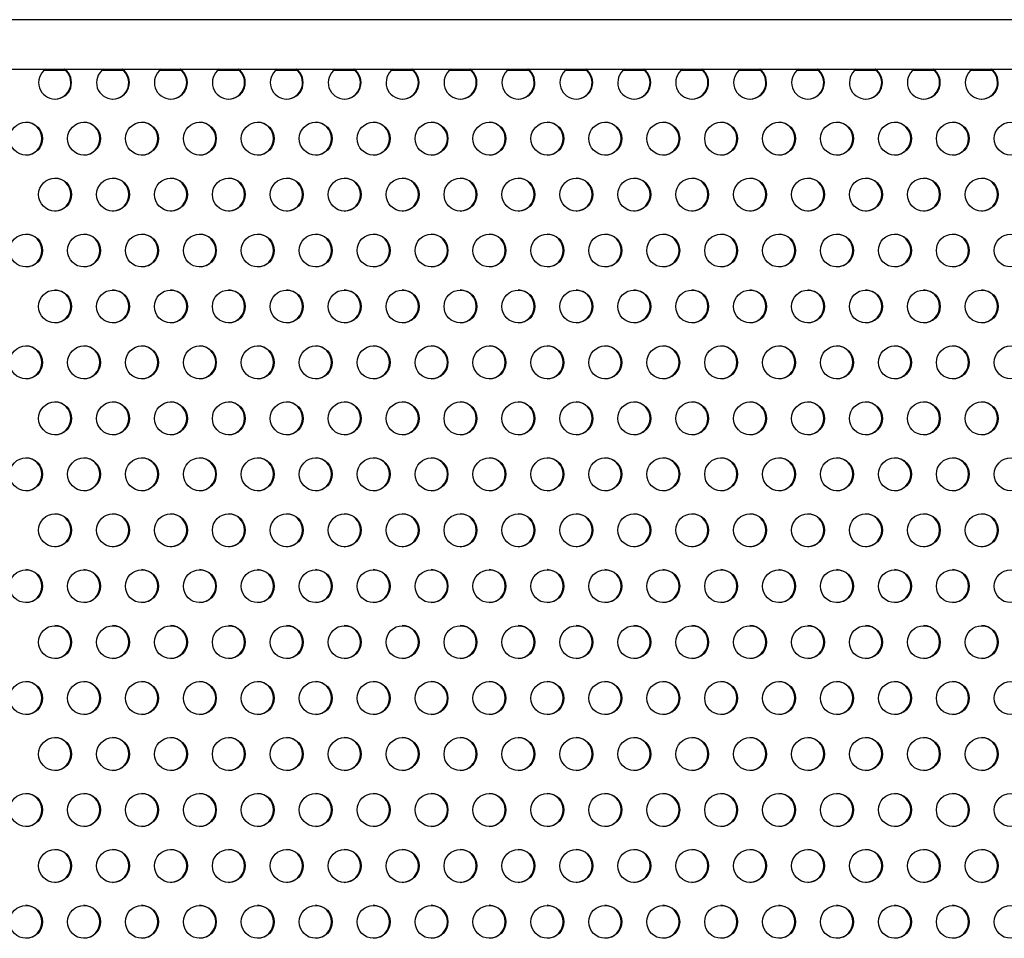
# Model space of a CAD drawing. Extents: x 1631 to 2613, y 1791 to 2459.
# Drawn here: x 2238 to 2264, y 2134 to 2159 of the extents above; entities that cross this region are included whole.
import ezdxf

# ---------------------------------------------------------------- set-up
doc = ezdxf.new("R2010")
doc.units = 0
doc.header["$LTSCALE"] = 0.125
doc.header["$MEASUREMENT"] = 0
doc.layers.add('CONTOUR', color=7, linetype='CONTINUOUS')

msp = doc.modelspace()

# ---------------------------------------------------------------- linework, layer by layer
at = {"layer": 'CONTOUR'}
for p, q in [((2287.01329, 2158.83391), (2218.92139, 2158.83391)), ((2218.92139, 2157.51891), (2287.01329, 2157.51891)), ((2239.039, 2157.48871), (2238.47168, 2157.48871)), ((2240.57508, 2157.48871), (2240.00776, 2157.48871)), ((2242.11116, 2157.48871), (2241.54384, 2157.48871)), ((2243.64724, 2157.48871), (2243.07993, 2157.48871)), ((2245.18333, 2157.48871), (2244.61601, 2157.48871)), ((2246.71941, 2157.48871), (2246.15209, 2157.48871)), ((2248.25549, 2157.48871), (2247.68817, 2157.48871)), ((2249.79157, 2157.48871), (2249.22425, 2157.48871)), ((2251.32765, 2157.48871), (2250.76034, 2157.48871)), ((2252.86374, 2157.48871), (2252.29642, 2157.48871)), ((2254.39982, 2157.48871), (2253.8325, 2157.48871)), ((2255.9359, 2157.48871), (2255.36858, 2157.48871)), ((2257.47198, 2157.48871), (2256.90466, 2157.48871)), ((2259.00806, 2157.48871), (2258.44075, 2157.48871)), ((2260.54415, 2157.48871), (2259.97683, 2157.48871)), ((2262.08023, 2157.48871), (2261.51291, 2157.48871)), ((2263.61631, 2157.48871), (2263.04899, 2157.48871))]:
    msp.add_line(p, q, dxfattribs=at)
for centre in [(2237.99591, 2155.67927), (2239.53199, 2155.67927), (2241.06807, 2155.67927), (2242.60415, 2155.67927), (2244.14024, 2155.67927), (2245.67632, 2155.67927), (2247.2124, 2155.67927), (2248.74848, 2155.67927), (2250.28456, 2155.67927), (2251.82065, 2155.67927), (2253.35673, 2155.67927), (2254.89281, 2155.67927), (2256.42889, 2155.67927), (2257.96497, 2155.67927), (2259.50106, 2155.67927), (2261.03714, 2155.67927), (2262.57322, 2155.67927), (2264.1093, 2155.67927), (2238.76395, 2154.19568), (2240.30003, 2154.19568), (2241.83611, 2154.19568), (2243.3722, 2154.19568), (2244.90828, 2154.19568), (2246.44436, 2154.19568), (2247.98044, 2154.19568), (2249.51652, 2154.19568), (2251.05261, 2154.19568), (2252.58869, 2154.19568), (2254.12477, 2154.19568), (2255.66085, 2154.19568), (2257.19693, 2154.19568), (2258.73302, 2154.19568), (2260.2691, 2154.19568), (2261.80518, 2154.19568), (2263.34126, 2154.19568), (2237.99591, 2152.71209), (2239.53199, 2152.71209), (2241.06807, 2152.71209), (2242.60415, 2152.71209), (2244.14024, 2152.71209), (2245.67632, 2152.71209), (2247.2124, 2152.71209), (2248.74848, 2152.71209), (2250.28456, 2152.71209), (2251.82065, 2152.71209), (2253.35673, 2152.71209), (2254.89281, 2152.71209), (2256.42889, 2152.71209), (2257.96497, 2152.71209), (2259.50106, 2152.71209), (2261.03714, 2152.71209), (2262.57322, 2152.71209), (2264.1093, 2152.71209), (2238.76395, 2151.22849), (2240.30003, 2151.22849), (2241.83611, 2151.22849), (2243.3722, 2151.22849), (2244.90828, 2151.22849), (2246.44436, 2151.22849), (2247.98044, 2151.22849), (2249.51652, 2151.22849), (2251.05261, 2151.22849), (2252.58869, 2151.22849), (2254.12477, 2151.22849), (2255.66085, 2151.22849), (2257.19693, 2151.22849), (2258.73302, 2151.22849), (2260.2691, 2151.22849), (2261.80518, 2151.22849), (2263.34126, 2151.22849), (2237.99591, 2149.7449), (2239.53199, 2149.7449), (2241.06807, 2149.7449), (2242.60415, 2149.7449), (2244.14024, 2149.7449), (2245.67632, 2149.7449), (2247.2124, 2149.7449), (2248.74848, 2149.7449), (2250.28456, 2149.7449), (2251.82065, 2149.7449), (2253.35673, 2149.7449), (2254.89281, 2149.7449), (2256.42889, 2149.7449), (2257.96497, 2149.7449), (2259.50106, 2149.7449), (2261.03714, 2149.7449), (2262.57322, 2149.7449), (2264.1093, 2149.7449), (2238.76395, 2148.26131), (2240.30003, 2148.26131), (2241.83611, 2148.26131), (2243.3722, 2148.26131), (2244.90828, 2148.26131), (2246.44436, 2148.26131), (2247.98044, 2148.26131), (2249.51652, 2148.26131), (2251.05261, 2148.26131), (2252.58869, 2148.26131), (2254.12477, 2148.26131), (2255.66085, 2148.26131), (2257.19693, 2148.26131), (2258.73302, 2148.26131), (2260.2691, 2148.26131), (2261.80518, 2148.26131), (2263.34126, 2148.26131), (2237.99591, 2146.77771), (2239.53199, 2146.77771), (2241.06807, 2146.77771), (2242.60415, 2146.77771), (2244.14024, 2146.77771), (2245.67632, 2146.77771), (2247.2124, 2146.77771), (2248.74848, 2146.77771), (2250.28456, 2146.77771), (2251.82065, 2146.77771), (2253.35673, 2146.77771), (2254.89281, 2146.77771), (2256.42889, 2146.77771), (2257.96497, 2146.77771), (2259.50106, 2146.77771), (2261.03714, 2146.77771), (2262.57322, 2146.77771), (2264.1093, 2146.77771), (2238.76395, 2145.29412), (2240.30003, 2145.29412), (2241.83611, 2145.29412), (2243.3722, 2145.29412), (2244.90828, 2145.29412), (2246.44436, 2145.29412), (2247.98044, 2145.29412), (2249.51652, 2145.29412), (2251.05261, 2145.29412), (2252.58869, 2145.29412), (2254.12477, 2145.29412), (2255.66085, 2145.29412), (2257.19693, 2145.29412), (2258.73302, 2145.29412), (2260.2691, 2145.29412), (2261.80518, 2145.29412), (2263.34126, 2145.29412), (2237.99591, 2143.81052), (2239.53199, 2143.81052), (2241.06807, 2143.81052), (2242.60415, 2143.81052), (2244.14024, 2143.81052), (2245.67632, 2143.81052), (2247.2124, 2143.81052), (2248.74848, 2143.81052), (2250.28456, 2143.81052), (2251.82065, 2143.81052), (2253.35673, 2143.81052), (2254.89281, 2143.81052), (2256.42889, 2143.81052), (2257.96497, 2143.81052), (2259.50106, 2143.81052), (2261.03714, 2143.81052), (2262.57322, 2143.81052), (2264.1093, 2143.81052), (2238.76395, 2142.32693), (2240.30003, 2142.32693), (2241.83611, 2142.32693), (2243.3722, 2142.32693), (2244.90828, 2142.32693), (2246.44436, 2142.32693), (2247.98044, 2142.32693), (2249.51652, 2142.32693), (2251.05261, 2142.32693), (2252.58869, 2142.32693), (2254.12477, 2142.32693), (2255.66085, 2142.32693), (2257.19693, 2142.32693), (2258.73302, 2142.32693), (2260.2691, 2142.32693), (2261.80518, 2142.32693), (2263.34126, 2142.32693), (2237.99591, 2140.84334), (2239.53199, 2140.84334), (2241.06807, 2140.84334), (2242.60415, 2140.84334), (2244.14024, 2140.84334), (2245.67632, 2140.84334), (2247.2124, 2140.84334), (2248.74848, 2140.84334), (2250.28456, 2140.84334), (2251.82065, 2140.84334), (2253.35673, 2140.84334), (2254.89281, 2140.84334), (2256.42889, 2140.84334), (2257.96497, 2140.84334), (2259.50106, 2140.84334), (2261.03714, 2140.84334), (2262.57322, 2140.84334), (2264.1093, 2140.84334), (2238.76395, 2139.35974), (2240.30003, 2139.35974), (2241.83611, 2139.35974), (2243.3722, 2139.35974), (2244.90828, 2139.35974), (2246.44436, 2139.35974), (2247.98044, 2139.35974), (2249.51652, 2139.35974), (2251.05261, 2139.35974), (2252.58869, 2139.35974), (2254.12477, 2139.35974), (2255.66085, 2139.35974), (2257.19693, 2139.35974), (2258.73302, 2139.35974), (2260.2691, 2139.35974), (2261.80518, 2139.35974), (2263.34126, 2139.35974), (2237.99591, 2137.87615), (2239.53199, 2137.87615), (2241.06807, 2137.87615), (2242.60415, 2137.87615), (2244.14024, 2137.87615), (2245.67632, 2137.87615), (2247.2124, 2137.87615), (2248.74848, 2137.87615), (2250.28456, 2137.87615), (2251.82065, 2137.87615), (2253.35673, 2137.87615), (2254.89281, 2137.87615), (2256.42889, 2137.87615), (2257.96497, 2137.87615), (2259.50106, 2137.87615), (2261.03714, 2137.87615), (2262.57322, 2137.87615), (2264.1093, 2137.87615), (2238.76395, 2136.39256), (2240.30003, 2136.39256), (2241.83611, 2136.39256), (2243.3722, 2136.39256), (2244.90828, 2136.39256), (2246.44436, 2136.39256), (2247.98044, 2136.39256), (2249.51652, 2136.39256), (2251.05261, 2136.39256), (2252.58869, 2136.39256), (2254.12477, 2136.39256), (2255.66085, 2136.39256), (2257.19693, 2136.39256), (2258.73302, 2136.39256), (2260.2691, 2136.39256), (2261.80518, 2136.39256), (2263.34126, 2136.39256), (2237.99591, 2134.90896), (2239.53199, 2134.90896), (2241.06807, 2134.90896), (2242.60415, 2134.90896), (2244.14024, 2134.90896), (2245.67632, 2134.90896), (2247.2124, 2134.90896), (2248.74848, 2134.90896), (2250.28456, 2134.90896), (2251.82065, 2134.90896), (2253.35673, 2134.90896), (2254.89281, 2134.90896), (2256.42889, 2134.90896), (2257.96497, 2134.90896), (2259.50106, 2134.90896), (2261.03714, 2134.90896), (2262.57322, 2134.90896), (2264.1093, 2134.90896)]:
    msp.add_circle(centre, 0.43646, dxfattribs=at)
for centre, radius, start, end in [((2238.76519, 2157.16408), 0.43767, 125.834118, 269.814431), ((2238.74535, 2157.16411), 0.43773, 271.307092, 54.149697), ((2238.76224, 2157.16412), 0.43771, 270.19999, 54.151461), ((2240.30127, 2157.16408), 0.43767, 125.834118, 269.814431), ((2240.28144, 2157.16411), 0.43773, 271.307092, 54.149697), ((2240.29833, 2157.16412), 0.43771, 270.19999, 54.151461), ((2241.83735, 2157.16408), 0.43767, 125.834118, 269.814431), ((2241.81752, 2157.16411), 0.43773, 271.307093, 54.149697), ((2241.83441, 2157.16412), 0.43771, 270.19999, 54.151461), ((2243.37344, 2157.16408), 0.43767, 125.834118, 269.814431), ((2243.3536, 2157.16411), 0.43773, 271.307093, 54.149697), ((2243.37049, 2157.16412), 0.43771, 270.19999, 54.151461), ((2244.90952, 2157.16408), 0.43767, 125.834118, 269.814431), ((2244.88968, 2157.16411), 0.43773, 271.307092, 54.149697), ((2244.90657, 2157.16412), 0.43771, 270.19999, 54.151461), ((2246.4456, 2157.16408), 0.43767, 125.834118, 269.814431), ((2246.42576, 2157.16411), 0.43773, 271.307092, 54.149697), ((2246.44266, 2157.16412), 0.43771, 270.19999, 54.151461), ((2247.98168, 2157.16408), 0.43767, 125.834118, 269.814431), ((2247.96185, 2157.16411), 0.43773, 271.307092, 54.149697), ((2247.97874, 2157.16412), 0.43771, 270.19999, 54.151461), ((2249.51776, 2157.16408), 0.43767, 125.834118, 269.814431), ((2249.49793, 2157.16411), 0.43773, 271.307092, 54.149697), ((2249.51482, 2157.16412), 0.43771, 270.19999, 54.151461), ((2251.05385, 2157.16408), 0.43767, 125.834118, 269.814431), ((2251.03401, 2157.16411), 0.43773, 271.307092, 54.149697), ((2251.0509, 2157.16412), 0.43771, 270.19999, 54.151461), ((2252.58993, 2157.16408), 0.43767, 125.834118, 269.814431), ((2252.57009, 2157.16411), 0.43773, 271.307092, 54.149697), ((2252.58698, 2157.16412), 0.43771, 270.19999, 54.151461), ((2254.12601, 2157.16408), 0.43767, 125.834118, 269.814431), ((2254.10617, 2157.16411), 0.43773, 271.307092, 54.149697), ((2254.12307, 2157.16412), 0.43771, 270.19999, 54.151461), ((2255.66209, 2157.16408), 0.43767, 125.834118, 269.814431), ((2255.64226, 2157.16411), 0.43773, 271.307092, 54.149697), ((2255.65915, 2157.16412), 0.43771, 270.19999, 54.151461), ((2257.19818, 2157.16408), 0.43767, 125.834118, 269.814431), ((2257.17834, 2157.16411), 0.43773, 271.307093, 54.149697), ((2257.19523, 2157.16412), 0.43771, 270.19999, 54.151461), ((2258.73426, 2157.16408), 0.43767, 125.834118, 269.814431), ((2258.71442, 2157.16411), 0.43773, 271.307092, 54.149697), ((2258.73131, 2157.16412), 0.43771, 270.19999, 54.151461), ((2260.27034, 2157.16408), 0.43767, 125.834118, 269.814431), ((2260.2505, 2157.16411), 0.43773, 271.307092, 54.149697), ((2260.26739, 2157.16412), 0.43771, 270.19999, 54.151461), ((2261.80642, 2157.16408), 0.43767, 125.834118, 269.814431), ((2261.78658, 2157.16411), 0.43773, 271.307092, 54.149697), ((2261.80348, 2157.16412), 0.43771, 270.19999, 54.151461), ((2263.3425, 2157.16408), 0.43767, 125.834118, 269.814431), ((2263.32267, 2157.16411), 0.43773, 271.307092, 54.149697), ((2263.33956, 2157.16412), 0.43771, 270.19999, 54.151461), ((2237.9777, 2155.68031), 0.43752, 271.256784, 88.743216), ((2239.51378, 2155.68031), 0.43752, 271.256784, 88.743216), ((2241.04987, 2155.68031), 0.43752, 271.256784, 88.743216), ((2242.58595, 2155.68031), 0.43752, 271.256784, 88.743216), ((2244.12203, 2155.68031), 0.43752, 271.256784, 88.743216), ((2245.65811, 2155.68031), 0.43752, 271.256784, 88.743216), ((2247.19419, 2155.68031), 0.43752, 271.256785, 88.743215), ((2248.73028, 2155.68031), 0.43752, 271.256784, 88.743216), ((2250.26636, 2155.68031), 0.43752, 271.256784, 88.743216), ((2251.80244, 2155.68031), 0.43752, 271.256784, 88.743216), ((2253.33852, 2155.68031), 0.43752, 271.256784, 88.743217), ((2254.8746, 2155.68031), 0.43752, 271.256784, 88.743216), ((2256.41069, 2155.68031), 0.43752, 271.256784, 88.743216), ((2257.94677, 2155.68031), 0.43752, 271.256784, 88.743216), ((2259.48285, 2155.68031), 0.43752, 271.256784, 88.743216), ((2261.01893, 2155.68031), 0.43752, 271.256785, 88.743215), ((2262.55501, 2155.68031), 0.43752, 271.256783, 88.743217), ((2238.74574, 2154.19672), 0.43752, 271.256784, 88.743216), ((2240.28182, 2154.19672), 0.43752, 271.256784, 88.743216), ((2241.81791, 2154.19672), 0.43752, 271.256784, 88.743216), ((2243.35399, 2154.19672), 0.43752, 271.256784, 88.743215), ((2244.89007, 2154.19672), 0.43752, 271.256784, 88.743216), ((2246.42615, 2154.19672), 0.43752, 271.256784, 88.743216), ((2247.96223, 2154.19672), 0.43752, 271.256784, 88.743216), ((2249.49832, 2154.19672), 0.43752, 271.256784, 88.743216), ((2251.0344, 2154.19672), 0.43752, 271.256784, 88.743216), ((2252.57048, 2154.19672), 0.43752, 271.256784, 88.743216), ((2254.10656, 2154.19672), 0.43752, 271.256784, 88.743216), ((2255.64264, 2154.19672), 0.43752, 271.256784, 88.743216), ((2257.17873, 2154.19672), 0.43752, 271.256784, 88.743216), ((2258.71481, 2154.19672), 0.43752, 271.256784, 88.743216), ((2260.25089, 2154.19672), 0.43752, 271.256784, 88.743216), ((2261.78697, 2154.19672), 0.43752, 271.256784, 88.743216), ((2263.32306, 2154.19672), 0.43752, 271.256784, 88.743216), ((2237.9777, 2152.71313), 0.43752, 271.256784, 88.743216), ((2239.51378, 2152.71313), 0.43752, 271.256784, 88.743216), ((2241.04987, 2152.71313), 0.43752, 271.256784, 88.743216), ((2242.58595, 2152.71313), 0.43752, 271.256784, 88.743216), ((2244.12203, 2152.71313), 0.43752, 271.256784, 88.743216), ((2245.65811, 2152.71313), 0.43752, 271.256784, 88.743216), ((2247.19419, 2152.71313), 0.43752, 271.256784, 88.743216), ((2248.73028, 2152.71313), 0.43752, 271.256784, 88.743216), ((2250.26636, 2152.71313), 0.43752, 271.256784, 88.743216), ((2251.80244, 2152.71313), 0.43752, 271.256784, 88.743216), ((2253.33852, 2152.71313), 0.43752, 271.256784, 88.743216), ((2254.8746, 2152.71313), 0.43752, 271.256784, 88.743216), ((2256.41069, 2152.71313), 0.43752, 271.256784, 88.743216), ((2257.94677, 2152.71313), 0.43752, 271.256784, 88.743216), ((2259.48285, 2152.71313), 0.43752, 271.256784, 88.743216), ((2261.01893, 2152.71313), 0.43752, 271.256784, 88.743216), ((2262.55501, 2152.71313), 0.43752, 271.256784, 88.743216), ((2238.74574, 2151.22953), 0.43752, 271.256784, 88.743216), ((2240.28182, 2151.22953), 0.43752, 271.256784, 88.743216), ((2241.81791, 2151.22953), 0.43752, 271.256784, 88.743216), ((2243.35399, 2151.22953), 0.43752, 271.256784, 88.743216), ((2244.89007, 2151.22953), 0.43752, 271.256784, 88.743216), ((2246.42615, 2151.22953), 0.43752, 271.256784, 88.743216), ((2247.96223, 2151.22953), 0.43752, 271.256784, 88.743216), ((2249.49832, 2151.22953), 0.43752, 271.256784, 88.743216), ((2251.0344, 2151.22953), 0.43752, 271.256784, 88.743216), ((2252.57048, 2151.22953), 0.43752, 271.256784, 88.743216), ((2254.10656, 2151.22953), 0.43752, 271.256784, 88.743216), ((2255.64264, 2151.22953), 0.43752, 271.256784, 88.743216), ((2257.17873, 2151.22953), 0.43752, 271.256784, 88.743216), ((2258.71481, 2151.22953), 0.43752, 271.256784, 88.743216), ((2260.25089, 2151.22953), 0.43752, 271.256784, 88.743216), ((2261.78697, 2151.22953), 0.43752, 271.256784, 88.743216), ((2263.32306, 2151.22953), 0.43752, 271.256784, 88.743216), ((2237.9777, 2149.74594), 0.43752, 271.256784, 88.743216), ((2239.51378, 2149.74594), 0.43752, 271.256784, 88.743216), ((2241.04987, 2149.74594), 0.43752, 271.256784, 88.743216), ((2242.58595, 2149.74594), 0.43752, 271.256784, 88.743216), ((2244.12203, 2149.74594), 0.43752, 271.256784, 88.743216), ((2245.65811, 2149.74594), 0.43752, 271.256784, 88.743216), ((2247.19419, 2149.74594), 0.43752, 271.256784, 88.743216), ((2248.73028, 2149.74594), 0.43752, 271.256784, 88.743216), ((2250.26636, 2149.74594), 0.43752, 271.256784, 88.743216), ((2251.80244, 2149.74594), 0.43752, 271.256784, 88.743216), ((2253.33852, 2149.74594), 0.43752, 271.256784, 88.743216), ((2254.8746, 2149.74594), 0.43752, 271.256784, 88.743216), ((2256.41069, 2149.74594), 0.43752, 271.256784, 88.743216), ((2257.94677, 2149.74594), 0.43752, 271.256784, 88.743216), ((2259.48285, 2149.74594), 0.43752, 271.256784, 88.743216), ((2261.01893, 2149.74594), 0.43752, 271.256784, 88.743216), ((2262.55501, 2149.74594), 0.43752, 271.256784, 88.743216), ((2238.74574, 2148.26235), 0.43752, 271.256784, 88.743216), ((2240.28182, 2148.26235), 0.43752, 271.256784, 88.743216), ((2241.81791, 2148.26235), 0.43752, 271.256784, 88.743216), ((2243.35399, 2148.26235), 0.43752, 271.256784, 88.743216), ((2244.89007, 2148.26235), 0.43752, 271.256784, 88.743216), ((2246.42615, 2148.26235), 0.43752, 271.256784, 88.743216), ((2247.96223, 2148.26235), 0.43752, 271.256784, 88.743216), ((2249.49832, 2148.26235), 0.43752, 271.256784, 88.743216), ((2251.0344, 2148.26235), 0.43752, 271.256784, 88.743216), ((2252.57048, 2148.26235), 0.43752, 271.256784, 88.743216), ((2254.10656, 2148.26235), 0.43752, 271.256784, 88.743216), ((2255.64264, 2148.26235), 0.43752, 271.256784, 88.743216), ((2257.17873, 2148.26235), 0.43752, 271.256784, 88.743216), ((2258.71481, 2148.26235), 0.43752, 271.256784, 88.743216), ((2260.25089, 2148.26235), 0.43752, 271.256784, 88.743216), ((2261.78697, 2148.26235), 0.43752, 271.256784, 88.743216), ((2263.32306, 2148.26235), 0.43752, 271.256784, 88.743216), ((2237.9777, 2146.77875), 0.43752, 271.256784, 88.743216), ((2239.51378, 2146.77875), 0.43752, 271.256784, 88.743216), ((2241.04987, 2146.77875), 0.43752, 271.256784, 88.743216), ((2242.58595, 2146.77875), 0.43752, 271.256784, 88.743216), ((2244.12203, 2146.77875), 0.43752, 271.256784, 88.743216), ((2245.65811, 2146.77875), 0.43752, 271.256784, 88.743216), ((2247.19419, 2146.77875), 0.43752, 271.256784, 88.743216), ((2248.73028, 2146.77875), 0.43752, 271.256784, 88.743216), ((2250.26636, 2146.77875), 0.43752, 271.256784, 88.743216), ((2251.80244, 2146.77875), 0.43752, 271.256784, 88.743216), ((2253.33852, 2146.77875), 0.43752, 271.256784, 88.743216), ((2254.8746, 2146.77875), 0.43752, 271.256784, 88.743216), ((2256.41069, 2146.77875), 0.43752, 271.256784, 88.743216), ((2257.94677, 2146.77875), 0.43752, 271.256784, 88.743216), ((2259.48285, 2146.77875), 0.43752, 271.256784, 88.743216), ((2261.01893, 2146.77875), 0.43752, 271.256784, 88.743216), ((2262.55501, 2146.77875), 0.43752, 271.256784, 88.743216), ((2238.74574, 2145.29516), 0.43752, 271.256784, 88.743216), ((2240.28182, 2145.29516), 0.43752, 271.256784, 88.743216), ((2241.81791, 2145.29516), 0.43752, 271.256784, 88.743216), ((2243.35399, 2145.29516), 0.43752, 271.256784, 88.743216), ((2244.89007, 2145.29516), 0.43752, 271.256784, 88.743216), ((2246.42615, 2145.29516), 0.43752, 271.256784, 88.743216), ((2247.96223, 2145.29516), 0.43752, 271.256784, 88.743216), ((2249.49832, 2145.29516), 0.43752, 271.256784, 88.743216), ((2251.0344, 2145.29516), 0.43752, 271.256784, 88.743216), ((2252.57048, 2145.29516), 0.43752, 271.256784, 88.743216), ((2254.10656, 2145.29516), 0.43752, 271.256784, 88.743216), ((2255.64264, 2145.29516), 0.43752, 271.256784, 88.743216), ((2257.17873, 2145.29516), 0.43752, 271.256784, 88.743216), ((2258.71481, 2145.29516), 0.43752, 271.256784, 88.743216), ((2260.25089, 2145.29516), 0.43752, 271.256784, 88.743216), ((2261.78697, 2145.29516), 0.43752, 271.256784, 88.743216), ((2263.32306, 2145.29516), 0.43752, 271.256784, 88.743216), ((2237.9777, 2143.81156), 0.43752, 271.256784, 88.743216), ((2239.51378, 2143.81156), 0.43752, 271.256784, 88.743216), ((2241.04987, 2143.81156), 0.43752, 271.256784, 88.743216), ((2242.58595, 2143.81156), 0.43752, 271.256784, 88.743216), ((2244.12203, 2143.81156), 0.43752, 271.256784, 88.743216), ((2245.65811, 2143.81156), 0.43752, 271.256784, 88.743216), ((2247.19419, 2143.81156), 0.43752, 271.256784, 88.743216), ((2248.73028, 2143.81156), 0.43752, 271.256784, 88.743216), ((2250.26636, 2143.81156), 0.43752, 271.256784, 88.743216), ((2251.80244, 2143.81156), 0.43752, 271.256784, 88.743216), ((2253.33852, 2143.81156), 0.43752, 271.256784, 88.743216), ((2254.8746, 2143.81156), 0.43752, 271.256784, 88.743216), ((2256.41069, 2143.81156), 0.43752, 271.256784, 88.743216), ((2257.94677, 2143.81156), 0.43752, 271.256784, 88.743216), ((2259.48285, 2143.81156), 0.43752, 271.256784, 88.743216), ((2261.01893, 2143.81156), 0.43752, 271.256784, 88.743216), ((2262.55501, 2143.81156), 0.43752, 271.256784, 88.743216), ((2238.74574, 2142.32797), 0.43752, 271.256784, 88.743216), ((2240.28182, 2142.32797), 0.43752, 271.256784, 88.743216), ((2241.81791, 2142.32797), 0.43752, 271.256784, 88.743216), ((2243.35399, 2142.32797), 0.43752, 271.256784, 88.743216), ((2244.89007, 2142.32797), 0.43752, 271.256784, 88.743216), ((2246.42615, 2142.32797), 0.43752, 271.256784, 88.743216), ((2247.96223, 2142.32797), 0.43752, 271.256784, 88.743216), ((2249.49832, 2142.32797), 0.43752, 271.256784, 88.743216), ((2251.0344, 2142.32797), 0.43752, 271.256784, 88.743216), ((2252.57048, 2142.32797), 0.43752, 271.256784, 88.743216), ((2254.10656, 2142.32797), 0.43752, 271.256784, 88.743216), ((2255.64264, 2142.32797), 0.43752, 271.256784, 88.743216), ((2257.17873, 2142.32797), 0.43752, 271.256784, 88.743216), ((2258.71481, 2142.32797), 0.43752, 271.256784, 88.743216), ((2260.25089, 2142.32797), 0.43752, 271.256784, 88.743216), ((2261.78697, 2142.32797), 0.43752, 271.256784, 88.743216), ((2263.32306, 2142.32797), 0.43752, 271.256784, 88.743216), ((2237.9777, 2140.84438), 0.43752, 271.256784, 88.743216), ((2239.51378, 2140.84438), 0.43752, 271.256784, 88.743216), ((2241.04987, 2140.84438), 0.43752, 271.256784, 88.743216), ((2242.58595, 2140.84438), 0.43752, 271.256784, 88.743216), ((2244.12203, 2140.84438), 0.43752, 271.256784, 88.743216), ((2245.65811, 2140.84438), 0.43752, 271.256784, 88.743216), ((2247.19419, 2140.84438), 0.43752, 271.256784, 88.743216), ((2248.73028, 2140.84438), 0.43752, 271.256784, 88.743216), ((2250.26636, 2140.84438), 0.43752, 271.256784, 88.743216), ((2251.80244, 2140.84438), 0.43752, 271.256784, 88.743216), ((2253.33852, 2140.84438), 0.43752, 271.256784, 88.743216), ((2254.8746, 2140.84438), 0.43752, 271.256784, 88.743216), ((2256.41069, 2140.84438), 0.43752, 271.256784, 88.743216), ((2257.94677, 2140.84438), 0.43752, 271.256784, 88.743216), ((2259.48285, 2140.84438), 0.43752, 271.256784, 88.743216), ((2261.01893, 2140.84438), 0.43752, 271.256784, 88.743216), ((2262.55501, 2140.84438), 0.43752, 271.256784, 88.743216), ((2238.74574, 2139.36078), 0.43752, 271.256784, 88.743216), ((2240.28182, 2139.36078), 0.43752, 271.256784, 88.743216), ((2241.81791, 2139.36078), 0.43752, 271.256784, 88.743216), ((2243.35399, 2139.36078), 0.43752, 271.256784, 88.743216), ((2244.89007, 2139.36078), 0.43752, 271.256784, 88.743216), ((2246.42615, 2139.36078), 0.43752, 271.256784, 88.743216), ((2247.96223, 2139.36078), 0.43752, 271.256784, 88.743216), ((2249.49832, 2139.36078), 0.43752, 271.256784, 88.743216), ((2251.0344, 2139.36078), 0.43752, 271.256784, 88.743216), ((2252.57048, 2139.36078), 0.43752, 271.256784, 88.743216), ((2254.10656, 2139.36078), 0.43752, 271.256784, 88.743216), ((2255.64264, 2139.36078), 0.43752, 271.256784, 88.743216), ((2257.17873, 2139.36078), 0.43752, 271.256784, 88.743216), ((2258.71481, 2139.36078), 0.43752, 271.256784, 88.743216), ((2260.25089, 2139.36078), 0.43752, 271.256784, 88.743216), ((2261.78697, 2139.36078), 0.43752, 271.256784, 88.743216), ((2263.32306, 2139.36078), 0.43752, 271.256784, 88.743216), ((2237.9777, 2137.87719), 0.43752, 271.256784, 88.743216), ((2239.51378, 2137.87719), 0.43752, 271.256784, 88.743216), ((2241.04987, 2137.87719), 0.43752, 271.256784, 88.743216), ((2242.58595, 2137.87719), 0.43752, 271.256784, 88.743216), ((2244.12203, 2137.87719), 0.43752, 271.256784, 88.743216), ((2245.65811, 2137.87719), 0.43752, 271.256784, 88.743216), ((2247.19419, 2137.87719), 0.43752, 271.256784, 88.743216), ((2248.73028, 2137.87719), 0.43752, 271.256784, 88.743216), ((2250.26636, 2137.87719), 0.43752, 271.256784, 88.743216), ((2251.80244, 2137.87719), 0.43752, 271.256784, 88.743216), ((2253.33852, 2137.87719), 0.43752, 271.256784, 88.743216), ((2254.8746, 2137.87719), 0.43752, 271.256784, 88.743216), ((2256.41069, 2137.87719), 0.43752, 271.256784, 88.743216), ((2257.94677, 2137.87719), 0.43752, 271.256784, 88.743216), ((2259.48285, 2137.87719), 0.43752, 271.256784, 88.743216), ((2261.01893, 2137.87719), 0.43752, 271.256784, 88.743216), ((2262.55501, 2137.87719), 0.43752, 271.256784, 88.743216), ((2238.74574, 2136.3936), 0.43752, 271.256784, 88.743216), ((2240.28182, 2136.3936), 0.43752, 271.256784, 88.743216), ((2241.81791, 2136.3936), 0.43752, 271.256784, 88.743216), ((2243.35399, 2136.3936), 0.43752, 271.256784, 88.743216), ((2244.89007, 2136.3936), 0.43752, 271.256784, 88.743216), ((2246.42615, 2136.3936), 0.43752, 271.256784, 88.743216), ((2247.96223, 2136.3936), 0.43752, 271.256784, 88.743216), ((2249.49832, 2136.3936), 0.43752, 271.256784, 88.743216), ((2251.0344, 2136.3936), 0.43752, 271.256784, 88.743216), ((2252.57048, 2136.3936), 0.43752, 271.256784, 88.743216), ((2254.10656, 2136.3936), 0.43752, 271.256784, 88.743216), ((2255.64264, 2136.3936), 0.43752, 271.256784, 88.743216), ((2257.17873, 2136.3936), 0.43752, 271.256784, 88.743216), ((2258.71481, 2136.3936), 0.43752, 271.256784, 88.743216), ((2260.25089, 2136.3936), 0.43752, 271.256784, 88.743216), ((2261.78697, 2136.3936), 0.43752, 271.256784, 88.743216), ((2263.32306, 2136.3936), 0.43752, 271.256784, 88.743216), ((2237.9777, 2134.91), 0.43752, 271.256784, 88.743216), ((2239.51378, 2134.91), 0.43752, 271.256784, 88.743216), ((2241.04987, 2134.91), 0.43752, 271.256784, 88.743216), ((2242.58595, 2134.91), 0.43752, 271.256784, 88.743216), ((2244.12203, 2134.91), 0.43752, 271.256784, 88.743216), ((2245.65811, 2134.91), 0.43752, 271.256784, 88.743216), ((2247.19419, 2134.91), 0.43752, 271.256784, 88.743216), ((2248.73028, 2134.91), 0.43752, 271.256784, 88.743216), ((2250.26636, 2134.91), 0.43752, 271.256784, 88.743216), ((2251.80244, 2134.91), 0.43752, 271.256784, 88.743216), ((2253.33852, 2134.91), 0.43752, 271.256784, 88.743216), ((2254.8746, 2134.91), 0.43752, 271.256784, 88.743216), ((2256.41069, 2134.91), 0.43752, 271.256784, 88.743216), ((2257.94677, 2134.91), 0.43752, 271.256784, 88.743216), ((2259.48285, 2134.91), 0.43752, 271.256784, 88.743216), ((2261.01893, 2134.91), 0.43752, 271.256784, 88.743216), ((2262.55501, 2134.91), 0.43752, 271.256784, 88.743216)]:
    msp.add_arc(centre, radius, start, end, dxfattribs=at)

doc.saveas('drawing.dxf')
